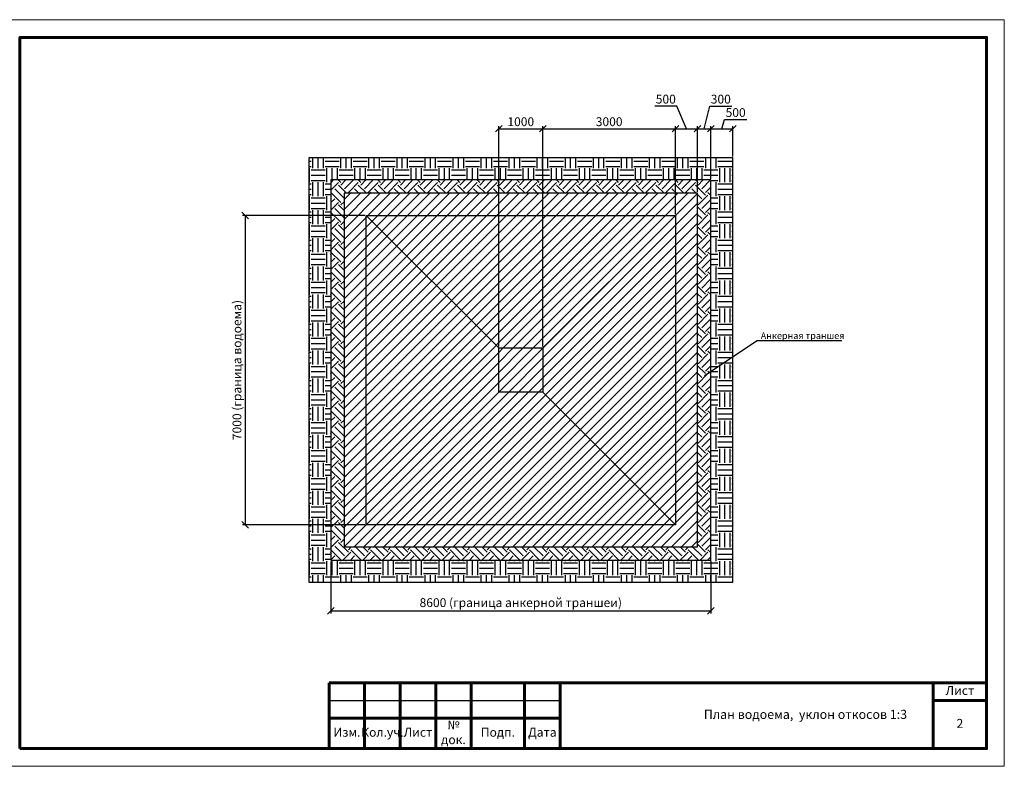
# Model space of a CAD drawing. Units: millimetres. Extents: x 2171 to 2330, y 2019 to 2504.
# Drawn here: x 2237 to 2259, y 2083 to 2100 of the extents above; entities that cross this region are included whole.
import ezdxf

# ---------------------------------------------------------------- set-up
doc = ezdxf.new("R2010")
doc.units = ezdxf.units.MM
doc.layers.add('Внутренняя рамка', color=7, linetype='Continuous', lineweight=60)
doc.layers.add('Граница чертежа на печать', color=7, linetype='Continuous', lineweight=15)
doc.styles.add('dimention', font='arial.ttf', dxfattribs={"height": 15})
doc.styles.get("Standard").update_dxf_attribs({"font": 'arial.ttf'})
doc.dimstyles.new('ISO-25', dxfattribs={"dimtxt": 2.5, "dimasz": 2.5, "dimexe": 1.25, "dimexo": 0.625, "dimtad": 1, "dimtxsty": 'Standard', "dimcen": 2.5, "dimadec": 0, "dimazin": 0, "dimtfac": 1, "dimtmove": 0, "dimatfit": 3, "dimfxl": 1, "dimarcsym": 0})

# ---------------------------------------------------------------- blocks, each defined once
blk = doc.blocks.new('_Oblique')
at = {"color": 0, "linetype": 'ByBlock', "lineweight": -2}
blk.add_line((-0.5, -0.5), (0.5, 0.5), dxfattribs=at)
blk = doc.blocks.new('*D48')
at = {"color": 0, "lineweight": -2, "transparency": 16777216}
for p, q in [((2248.018, 2092.337), (2248.018, 2097.328)), ((2248.018, 2097.268), (2249.018, 2097.268)), ((2249.018, 2092.337), (2249.018, 2097.328))]:
    blk.add_line(p, q, dxfattribs=at)
at = {"layer": 'Defpoints', "color": 0, "transparency": 16777216}
for p in [(2249.018, 2097.268), (2248.018, 2092.307), (2249.018, 2092.307)]:
    blk.add_point(p, dxfattribs=at)
at = {"color": 0, "lineweight": -2, "transparency": 16777216, "xscale": 0.15, "yscale": 0.15, "zscale": 0.15, "rotation": 180}
blk.add_blockref('_Oblique', (2248.018, 2097.268), dxfattribs=at)
at = {"color": 0, "lineweight": -2, "transparency": 16777216, "xscale": 0.15, "yscale": 0.15, "zscale": 0.15}
blk.add_blockref('_Oblique', (2249.018, 2097.268), dxfattribs=at)
at = {"color": 0, "transparency": 16777216, "insert": (2248.518, 2097.4), "char_height": 0.2, "attachment_point": 5}
blk.add_mtext('1000', dxfattribs=at)
blk = doc.blocks.new('*D49')
at = {"color": 0, "lineweight": -2, "transparency": 16777216}
for p, q in [((2249.018, 2092.337), (2249.018, 2097.328)), ((2249.018, 2097.268), (2252.018, 2097.268)), ((2252.018, 2095.337), (2252.018, 2097.328))]:
    blk.add_line(p, q, dxfattribs=at)
at = {"layer": 'Defpoints', "color": 0, "transparency": 16777216}
for p in [(2252.018, 2097.268), (2252.018, 2095.307), (2249.018, 2092.307)]:
    blk.add_point(p, dxfattribs=at)
at = {"color": 0, "lineweight": -2, "transparency": 16777216, "xscale": 0.15, "yscale": 0.15, "zscale": 0.15, "rotation": 180}
blk.add_blockref('_Oblique', (2249.018, 2097.268), dxfattribs=at)
at = {"color": 0, "lineweight": -2, "transparency": 16777216, "xscale": 0.15, "yscale": 0.15, "zscale": 0.15}
blk.add_blockref('_Oblique', (2252.018, 2097.268), dxfattribs=at)
at = {"color": 0, "transparency": 16777216, "insert": (2250.518, 2097.4), "char_height": 0.2, "attachment_point": 5}
blk.add_mtext('3000', dxfattribs=at)
blk = doc.blocks.new('*D50')
at = {"color": 0, "lineweight": -2, "transparency": 16777216}
for p, q in [((2252.05, 2097.778), (2251.549, 2097.778)), ((2252.268, 2097.268), (2252.05, 2097.778)), ((2252.018, 2095.337), (2252.018, 2097.328)), ((2252.018, 2097.268), (2252.518, 2097.268)), ((2252.518, 2095.837), (2252.518, 2097.328))]:
    blk.add_line(p, q, dxfattribs=at)
at = {"layer": 'Defpoints', "color": 0, "transparency": 16777216}
for p in [(2252.518, 2097.268), (2252.518, 2095.807), (2252.018, 2095.307)]:
    blk.add_point(p, dxfattribs=at)
at = {"color": 0, "lineweight": -2, "transparency": 16777216, "xscale": 0.15, "yscale": 0.15, "zscale": 0.15, "rotation": 180}
blk.add_blockref('_Oblique', (2252.018, 2097.268), dxfattribs=at)
at = {"color": 0, "lineweight": -2, "transparency": 16777216, "xscale": 0.15, "yscale": 0.15, "zscale": 0.15}
blk.add_blockref('_Oblique', (2252.518, 2097.268), dxfattribs=at)
at = {"color": 0, "transparency": 16777216, "insert": (2251.8, 2097.91), "char_height": 0.2, "attachment_point": 5}
blk.add_mtext('500', dxfattribs=at)
blk = doc.blocks.new('*D51')
at = {"color": 0, "lineweight": -2, "transparency": 16777216}
for p, q in [((2252.668, 2097.268), (2252.794, 2097.778)), ((2252.794, 2097.778), (2253.295, 2097.778)), ((2252.518, 2095.837), (2252.518, 2097.328)), ((2252.518, 2097.268), (2252.818, 2097.268)), ((2252.818, 2096.137), (2252.818, 2097.328))]:
    blk.add_line(p, q, dxfattribs=at)
at = {"layer": 'Defpoints', "color": 0, "transparency": 16777216}
for p in [(2252.818, 2097.268), (2252.818, 2096.107), (2252.518, 2095.807)]:
    blk.add_point(p, dxfattribs=at)
at = {"color": 0, "lineweight": -2, "transparency": 16777216, "xscale": 0.15, "yscale": 0.15, "zscale": 0.15, "rotation": 180}
blk.add_blockref('_Oblique', (2252.518, 2097.268), dxfattribs=at)
at = {"color": 0, "lineweight": -2, "transparency": 16777216, "xscale": 0.15, "yscale": 0.15, "zscale": 0.15}
blk.add_blockref('_Oblique', (2252.818, 2097.268), dxfattribs=at)
at = {"color": 0, "transparency": 16777216, "insert": (2253.045, 2097.91), "char_height": 0.2, "attachment_point": 5}
blk.add_mtext('300', dxfattribs=at)
blk = doc.blocks.new('*D52')
at = {"color": 0, "lineweight": -2, "transparency": 16777216}
for p, q in [((2253.068, 2097.268), (2253.131, 2097.475)), ((2253.131, 2097.475), (2253.632, 2097.475)), ((2252.818, 2096.137), (2252.818, 2097.328)), ((2252.818, 2097.268), (2253.318, 2097.268)), ((2253.318, 2096.637), (2253.318, 2097.328))]:
    blk.add_line(p, q, dxfattribs=at)
at = {"layer": 'Defpoints', "color": 0, "transparency": 16777216}
for p in [(2253.318, 2097.268), (2253.318, 2096.607), (2252.818, 2096.107)]:
    blk.add_point(p, dxfattribs=at)
at = {"color": 0, "lineweight": -2, "transparency": 16777216, "xscale": 0.15, "yscale": 0.15, "zscale": 0.15, "rotation": 180}
blk.add_blockref('_Oblique', (2252.818, 2097.268), dxfattribs=at)
at = {"color": 0, "lineweight": -2, "transparency": 16777216, "xscale": 0.15, "yscale": 0.15, "zscale": 0.15}
blk.add_blockref('_Oblique', (2253.318, 2097.268), dxfattribs=at)
at = {"color": 0, "transparency": 16777216, "insert": (2253.381, 2097.607), "char_height": 0.2, "attachment_point": 5}
blk.add_mtext('500', dxfattribs=at)
blk = doc.blocks.new('*T53')
at = {"color": 0, "linetype": 'Continuous', "lineweight": 60, "transparency": 16777216}
for p, q in [((0, 0), (14.879, 0)), ((0, 0), (0, -1.488)), ((0.804, 0), (0.804, -1.488)), ((1.609, 0), (1.609, -1.488)), ((2.413, 0), (2.413, -1.488)), ((3.217, 0), (3.217, -1.488)), ((4.424, 0), (4.424, -1.488)), ((5.228, 0), (5.228, -1.488)), ((13.673, 0), (13.673, -1.488)), ((14.879, 0), (14.879, -1.488)), ((13.673, -0.402), (14.879, -0.402)), ((0, -0.804), (5.228, -0.804)), ((0, -1.488), (14.879, -1.488))]:
    blk.add_line(p, q, dxfattribs=at)
at = {"color": 0, "linetype": 'Continuous', "transparency": 16777216}
blk.add_line((0, -0.402), (5.228, -0.402), dxfattribs=at)
at = {"color": 0, "transparency": 16777216, "attachment_point": 5, "style": 'dimention'}
for s, insert, char_height, width in [('Лист', (14.276, -0.201), 0.2011, 1.04557), ('№ док.', (2.815, -1.146), 0.2011, 0.72386), ('2', (14.276, -0.945), 0.201, 1.04557), ('Изм.', (0.402, -1.146), 0.2011, 0.64343), ('Кол.уч.', (1.206, -1.146), 0.2011, 0.72386), ('Лист', (2.011, -1.146), 0.2011, 0.64343), ('Подп.', (3.82, -1.146), 0.2011, 1.04557), ('Дата', (4.826, -1.146), 0.2011, 0.64343)]:
    blk.add_mtext(s, dxfattribs=dict(at, insert=insert, char_height=char_height, width=width))
blk = doc.blocks.new('*D54')
at = {"color": 0, "lineweight": -2, "transparency": 16777216}
for p, q in [((2244.988, 2095.307), (2242.222, 2095.307)), ((2242.282, 2095.307), (2242.282, 2088.307)), ((2244.988, 2088.307), (2242.222, 2088.307))]:
    blk.add_line(p, q, dxfattribs=at)
at = {"layer": 'Defpoints', "color": 0, "transparency": 16777216}
for p in [(2245.018, 2095.307), (2242.282, 2088.307), (2245.018, 2088.307)]:
    blk.add_point(p, dxfattribs=at)
at = {"color": 0, "lineweight": -2, "transparency": 16777216, "xscale": 0.15, "yscale": 0.15, "zscale": 0.15}
for p, rotation in [((2242.282, 2095.307), 90), ((2242.282, 2088.307), 270)]:
    blk.add_blockref('_Oblique', p, dxfattribs=dict(at, rotation=rotation))
at = {"color": 0, "transparency": 16777216, "insert": (2242.121, 2091.807), "char_height": 0.2, "attachment_point": 5, "rotation": 90}
blk.add_mtext('7000 (граница водоема)', dxfattribs=at)
blk = doc.blocks.new('*D55')
at = {"color": 0, "lineweight": -2, "transparency": 16777216}
for p, q in [((2244.218, 2087.477), (2244.218, 2086.299)), ((2252.818, 2087.477), (2252.818, 2086.299)), ((2244.218, 2086.359), (2252.818, 2086.359))]:
    blk.add_line(p, q, dxfattribs=at)
at = {"layer": 'Defpoints', "color": 0, "transparency": 16777216}
for p in [(2244.218, 2087.507), (2252.818, 2087.507), (2252.818, 2086.359)]:
    blk.add_point(p, dxfattribs=at)
at = {"color": 0, "lineweight": -2, "transparency": 16777216, "xscale": 0.15, "yscale": 0.15, "zscale": 0.15, "rotation": 180}
blk.add_blockref('_Oblique', (2244.218, 2086.359), dxfattribs=at)
at = {"color": 0, "lineweight": -2, "transparency": 16777216, "xscale": 0.15, "yscale": 0.15, "zscale": 0.15}
blk.add_blockref('_Oblique', (2252.818, 2086.359), dxfattribs=at)
at = {"color": 0, "transparency": 16777216, "insert": (2248.518, 2086.52), "char_height": 0.2, "attachment_point": 5}
blk.add_mtext('8600 (граница анкерной траншеи)', dxfattribs=at)

msp = doc.modelspace()

# ---------------------------------------------------------------- hatches: boundary and pattern name
h = msp.add_hatch()
h.set_pattern_fill('EARTH', color=36, scale=0.05)
h.set_pattern_definition([(0, (0, 0.2806), (0.3175, 0.3175), [0.3175, -0.3175]), (0, (0, 0.39965), (0.3175, 0.3175), [0.3175, -0.3175]), (0, (0, 0.51872), (0.3175, 0.3175), [0.3175, -0.3175]), (90, (0.0397, 0.5584), (-0.3175, 0.3175), [0.3175, -0.3175]), (90, (0.15875, 0.5584), (-0.3175, 0.3175), [0.3175, -0.3175]), (90, (0.2778, 0.5584), (-0.3175, 0.3175), [0.3175, -0.3175])])
h.paths.add_polyline_path([(2243.718, 2087.007), (2253.318, 2087.007), (2253.318, 2096.607), (2243.718, 2096.607)])
h.paths.add_polyline_path([(2244.218, 2096.107), (2252.818, 2096.107), (2252.818, 2087.507), (2244.218, 2087.507)], flags=16)
h.paths.add_polyline_path([(2244.518, 2095.807), (2252.518, 2095.807), (2252.518, 2087.807), (2244.518, 2087.807)], flags=0)
h.paths.add_polyline_path([(2245.018, 2095.307), (2252.018, 2095.307), (2252.018, 2088.307), (2245.018, 2088.307)], flags=0)
h.paths.add_polyline_path([(2248.018, 2091.307), (2248.018, 2092.307), (2249.018, 2092.307), (2249.018, 2091.307)], flags=0)
h = msp.add_hatch()
h.set_pattern_fill('EARTH', color=32, scale=0.05, angle=45)
h.set_pattern_definition([(45, (0, 0.2806), (0, 0.449012806), [0.3175, -0.3175]), (45, (-0.0842, 0.36478), (0, 0.449012806), [0.3175, -0.3175]), (45, (-0.16838, 0.44897), (0, 0.449012806), [0.3175, -0.3175]), (135, (-0.16838, 0.5051), (-0.449012806, 0), [0.3175, -0.3175]), (135, (-0.0842, 0.5893), (-0.449012806, 0), [0.3175, -0.3175]), (135, (0, 0.67348), (-0.449012806, 0), [0.3175, -0.3175])])
h.paths.add_polyline_path([(2244.218, 2087.507), (2252.818, 2087.507), (2252.818, 2096.107), (2244.218, 2096.107)])
h.paths.add_polyline_path([(2244.518, 2095.807), (2252.518, 2095.807), (2252.518, 2087.807), (2244.518, 2087.807)], flags=16)
h.paths.add_polyline_path([(2245.018, 2095.307), (2252.018, 2095.307), (2252.018, 2088.307), (2245.018, 2088.307)], flags=0)
h.paths.add_polyline_path([(2248.018, 2092.307), (2249.018, 2092.307), (2249.018, 2091.307), (2248.018, 2091.307)], flags=0)
h = msp.add_hatch()
h.set_pattern_fill('ANSI31', color=3, scale=0.05)
h.set_pattern_definition([(45, (-1.39932, 1.28702), (-0.1122532015, 0.1122532015), [])])
h.paths.add_polyline_path([(2252.518, 2095.807), (2244.518, 2095.807), (2244.518, 2087.807), (2252.518, 2087.807)])

# ---------------------------------------------------------------- linework, layer by layer
for p, q in [((2245.018, 2095.307), (2248.018, 2092.307)), ((2249.018, 2092.307), (2252.018, 2095.307)), ((2245.018, 2088.307), (2248.018, 2091.307)), ((2249.018, 2091.307), (2252.018, 2088.307))]:
    msp.add_line(p, q)
for points in [[(2243.718, 2096.607), (2243.718, 2087.007), (2253.318, 2087.007), (2253.318, 2096.607), (2243.718, 2096.607)], [(2244.218, 2096.107), (2244.218, 2087.507), (2252.818, 2087.507), (2252.818, 2096.107), (2244.218, 2096.107)], [(2244.518, 2095.807), (2244.518, 2087.807), (2252.518, 2087.807), (2252.518, 2095.807), (2244.518, 2095.807)], [(2245.018, 2095.307), (2252.018, 2095.307), (2252.018, 2088.307), (2245.018, 2088.307), (2245.018, 2095.307)], [(2255.782, 2092.468), (2253.867, 2092.468), (2252.676, 2091.676)], [(2248.018, 2092.307), (2249.018, 2092.307), (2249.018, 2091.307), (2248.018, 2091.307), (2248.018, 2092.307)]]:
    msp.add_lwpolyline(points)
at = {"layer": 'Внутренняя рамка'}
msp.add_lwpolyline([(2237.182, 2083.245), (2237.182, 2099.331), (2259.059, 2099.331), (2259.059, 2083.245), (2237.182, 2083.245)], dxfattribs=at)
at = {"layer": 'Граница чертежа на печать'}
msp.add_lwpolyline([(2235.574, 2082.843), (2235.574, 2099.733), (2259.461, 2099.733), (2259.461, 2082.843), (2235.574, 2082.843)], dxfattribs=at)

# ---------------------------------------------------------------- block references
msp.add_blockref('*T53', (2244.18, 2084.733))

# ---------------------------------------------------------------- texts
at = {"insert": (2253.949, 2092.659), "char_height": 0.15, "attachment_point": 1}
msp.add_mtext_dynamic_manual_height_columns('Анкерная траншея', width=3.14375, gutter_width=0.5, heights=[0], dxfattribs=at)
at = {"insert": (2252.66, 2084.121), "char_height": 0.20615, "width": 6.46119, "attachment_point": 1}
msp.add_mtext('План водоема,  уклон откосов 1:3', dxfattribs=at)

# ---------------------------------------------------------------- dimensions: what is measured, and where the dimension line sits
for base, p1, p2, text, picture, middle in [((2252.518, 2097.268), (2252.018, 2095.307), (2252.518, 2095.807), '500', '*D50', (2252.02, 2097.778)), ((2252.818, 2097.268), (2252.518, 2095.807), (2252.818, 2096.107), '300', '*D51', (2252.824, 2097.778))]:
    dim = msp.add_linear_dim(base=base, p1=p1, p2=p2, text=text, dimstyle='ISO-25', override={"dimtxt": 0.2, "dimasz": 0.15, "dimexe": 0.06, "dimexo": 0.03, "dimgap": 0.03, "dimblk1": 'Oblique', "dimblk2": 'Oblique', "dimsah": 1, "dimtmove": 1})
    dim.commit()
    dim.dimension.update_dxf_attribs({"geometry": picture, "text_midpoint": middle, "dimtype": 160})
for base, p1, p2, text, picture, middle in [((2253.318, 2097.268), (2252.818, 2096.107), (2253.318, 2096.607), '500', '*D52', (2253.161, 2097.607)), ((2249.018, 2097.268), (2248.018, 2092.307), (2249.018, 2092.307), '1000', '*D48', (2248.518, 2097.4)), ((2252.018, 2097.268), (2249.018, 2092.307), (2252.018, 2095.307), '3000', '*D49', (2250.518, 2097.4)), ((2252.818, 2086.359), (2244.218, 2087.507), (2252.818, 2087.507), '8600 (граница анкерной траншеи)', '*D55', (2248.518, 2086.52))]:
    dim = msp.add_linear_dim(base=base, p1=p1, p2=p2, text=text, dimstyle='ISO-25', override={"dimtxt": 0.2, "dimasz": 0.15, "dimexe": 0.06, "dimexo": 0.03, "dimgap": 0.03, "dimblk1": 'Oblique', "dimblk2": 'Oblique', "dimsah": 1, "dimtmove": 1})
    dim.commit()
    dim.dimension.update_dxf_attribs({"geometry": picture, "text_midpoint": middle})
dim = msp.add_linear_dim(base=(2242.282, 2088.307), p1=(2245.018, 2095.307), p2=(2245.018, 2088.307), angle=90, text='7000 (граница водоема)', dimstyle='ISO-25', override={"dimtxt": 0.2, "dimasz": 0.15, "dimexe": 0.06, "dimexo": 0.03, "dimgap": 0.03, "dimblk1": 'Oblique', "dimblk2": 'Oblique', "dimsah": 1, "dimtmove": 1})
dim.commit()
dim.dimension.update_dxf_attribs({"geometry": '*D54', "text_midpoint": (2242.121, 2091.807)})

doc.saveas('drawing.dxf')
